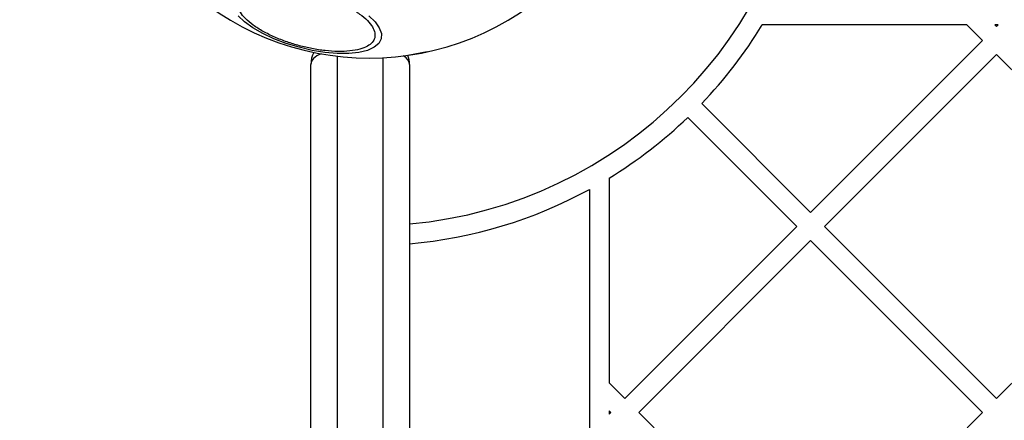
# Model space of a CAD drawing. Units: millimetres. Extents: x 16386 to 23928, y 19786 to 26065.
# Drawn here: x 19359 to 19509, y 24230 to 24291 of the extents above; entities that cross this region are included whole.
import ezdxf

# ---------------------------------------------------------------- set-up
doc = ezdxf.new("R2010")
doc.units = ezdxf.units.MM
doc.header["$LTSCALE"] = 200
doc.layers.add('OTWORY_MONTAŻOWE', color=1, linetype='Continuous')

msp = doc.modelspace()

# ---------------------------------------------------------------- linework, layer by layer
at = {"color": 7, "linetype": 'Continuous', "lineweight": 25}
for p, q in [((19502.88, 24289.98), (19471.72, 24289.98)), ((19505.25, 24287.61), (19502.88, 24289.98)), ((19507.37, 24289.73), (19507.12, 24289.98)), ((19507.62, 24289.98), (19507.12, 24289.98)), ((19507.37, 24289.73), (19507.62, 24289.98)), ((19479.09, 24261.45), (19505.25, 24287.61)), ((19481.21, 24259.33), (19507.37, 24285.49)), ((19532.94, 24259.92), (19507.37, 24285.49)), ((19403.05, 24227.98), (19403.05, 24283.98)), ((19418.05, 24283.98), (19418.05, 24227.98)), ((19479.09, 24261.45), (19462.51, 24278.02)), ((19476.97, 24259.33), (19460.39, 24275.9)), ((19448.43, 24266.69), (19448.43, 24235.54)), ((19445.43, 24264.96), (19445.43, 23688)), ((19450.8, 24233.16), (19476.97, 24259.33)), ((19507.37, 24233.16), (19481.21, 24259.33)), ((19452.93, 24231.04), (19479.09, 24257.21)), ((19505.25, 24231.04), (19479.09, 24257.21)), ((19507.37, 24233.16), (19528.58, 24254.37)), ((19450.8, 24233.16), (19448.43, 24235.54)), ((19448.43, 24231.29), (19448.43, 24230.79)), ((19448.68, 24231.04), (19448.43, 24231.29)), ((19448.43, 24230.79), (19448.68, 24231.04)), ((19479.09, 24204.88), (19452.93, 24231.04)), ((19479.09, 24204.88), (19505.25, 24231.04))]:
    msp.add_line(p, q, dxfattribs=at)
at = {"color": 1, "linetype": 'Continuous', "lineweight": 25}
for p, q in [((19407.05, 24285.22), (19407.05, 24227.98)), ((19414.05, 24227.98), (19414.05, 24284.99))]:
    msp.add_line(p, q, dxfattribs=at)
at = {"color": 7, "linetype": 'Continuous', "lineweight": 25, "flags": 128}
for points in [[(19413.75, 24287.88), (19413.37, 24287.17), (19412.66, 24286.58), (19411.65, 24286.11), (19410.34, 24285.8), (19408.8, 24285.64), (19407.07, 24285.64), (19405.19, 24285.8), (19403.23, 24286.11), (19401.24, 24286.58), (19399.29, 24287.17), (19397.43, 24287.88), (19395.72, 24288.68), (19394.22, 24289.55), (19392.96, 24290.46), (19391.99, 24291.38)], [(19411.84, 24291.38), (19412.81, 24290.46), (19413.46, 24289.55), (19413.78, 24288.68), (19413.75, 24287.88)]]:
    msp.add_lwpolyline(points, dxfattribs=at)
at = {"color": 1, "linetype": 'Continuous', "lineweight": 25, "flags": 128}
msp.add_lwpolyline([(19420.75, 24285.88), (19418.85, 24285.51), (19417.81, 24285.35)], dxfattribs=at)
at = {"color": 7, "linetype": 'Continuous', "lineweight": 25}
for centre, radius, start, end in [((19411.93, 24326.48), 41.55, 135, 315), ((19411.93, 24326.48), 67.05, 275.2384, 354.7616), ((19411.93, 24326.48), 70.05, 316.227, 328.5969), ((19407.05, 24283.98), 4, 152.989, 180), ((19414.05, 24283.98), 4, 0, 20.0021), ((19411.93, 24326.48), 70.05, 301.4031, 313.773), ((19411.93, 24326.48), 70.05, 275.0135, 298.5699)]:
    msp.add_arc(centre, radius, start, end, dxfattribs=at)
at = {"color": 1, "linetype": 'Continuous', "lineweight": 25}
for centre, start_param, end_param in [((19407.05, 24283.98), 2.218563, 3.141593), ((19414.05, 24283.98), 0, 0.692385)]:
    msp.add_ellipse(centre, major_axis=(4, 0), ratio=0.5, start_param=start_param, end_param=end_param, dxfattribs=at)
at = {"color": 7, "linetype": 'Continuous', "lineweight": 25}
for points in [[(19391.98, 24293.57), (19392.08, 24293.81), (19392.28, 24294.29), (19393.06, 24294.87), (19394.21, 24295.33), (19395.73, 24295.6), (19397.53, 24295.68), (19399.49, 24295.55), (19401.48, 24295.24), (19403.44, 24294.79), (19405.36, 24294.2), (19407.24, 24293.47), (19409, 24292.6), (19410.52, 24291.64), (19411.71, 24290.64), (19412.47, 24289.67), (19412.85, 24288.78), (19412.79, 24288.26), (19412.76, 24288.01)], [(19412.76, 24288.01), (19412.66, 24287.77), (19412.46, 24287.29), (19411.68, 24286.71), (19410.53, 24286.25), (19409.01, 24285.98), (19407.21, 24285.9), (19405.25, 24286.03), (19403.25, 24286.34), (19401.3, 24286.79), (19399.38, 24287.38), (19397.5, 24288.11), (19395.73, 24288.98), (19394.21, 24289.94), (19393.03, 24290.94), (19392.26, 24291.91), (19391.88, 24292.8), (19391.95, 24293.32), (19391.98, 24293.57)]]:
    msp.add_open_spline(points, degree=3, knots=[0, 0, 0, 0, 0.058258, 0.120006, 0.18432, 0.25, 0.31568, 0.379994, 0.441742, 0.5, 0.558258, 0.620006, 0.68432, 0.75, 0.81568, 0.879994, 0.941742, 1, 1, 1, 1], dxfattribs=at)
at = {"layer": 'OTWORY_MONTAŻOWE'}
msp.add_circle((19411.93, 24326.48), 200, dxfattribs=at)

doc.saveas('drawing.dxf')
